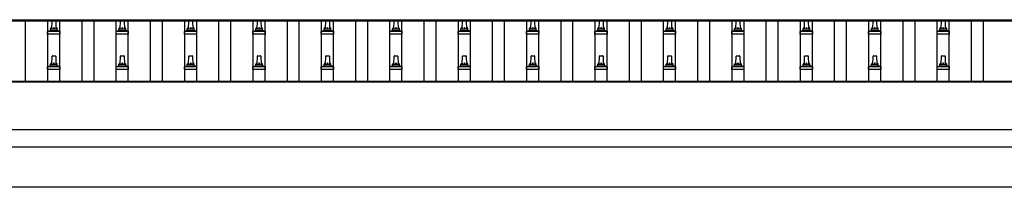
# Model space of a CAD drawing. Units: millimetres. Extents: x 0 to 42050, y 0 to 29700.
# Drawn here: x 8556 to 11435, y 7415 to 7904 of the extents above; entities that cross this region are included whole.
import ezdxf

# ---------------------------------------------------------------- set-up
doc = ezdxf.new("R2010")
doc.units = ezdxf.units.MM
doc.layers.add('YKK_13', color=4, linetype='Continuous', lineweight=30)
doc.layers.add('YKK_A1', color=4, linetype='Continuous', lineweight=30)

msp = doc.modelspace()

# ---------------------------------------------------------------- linework, layer by layer
at = {"layer": 'YKK_13'}
for p, q in [((8650.1, 7877.4), (8650.9, 7900.9)), ((8651.9, 7901.9), (8660.4, 7901.9)), ((8661.4, 7900.9), (8662.1, 7877.4)), ((8850.1, 7877.4), (8850.9, 7900.9)), ((8851.9, 7901.9), (8860.4, 7901.9)), ((8861.4, 7900.9), (8862.1, 7877.4)), ((9050.1, 7877.4), (9050.9, 7900.9)), ((9051.9, 7901.9), (9060.4, 7901.9)), ((9061.4, 7900.9), (9062.1, 7877.4)), ((9250.1, 7877.4), (9250.9, 7900.9)), ((9251.9, 7901.9), (9260.4, 7901.9)), ((9261.4, 7900.9), (9262.1, 7877.4)), ((9450.1, 7877.4), (9450.9, 7900.9)), ((9451.9, 7901.9), (9460.4, 7901.9)), ((9461.4, 7900.9), (9462.1, 7877.4)), ((9650.1, 7877.4), (9650.9, 7900.9)), ((9651.9, 7901.9), (9660.4, 7901.9)), ((9661.4, 7900.9), (9662.1, 7877.4)), ((9850.1, 7877.4), (9850.9, 7900.9)), ((9851.9, 7901.9), (9860.4, 7901.9)), ((9861.4, 7900.9), (9862.1, 7877.4)), ((10050.1, 7877.4), (10050.9, 7900.9)), ((10051.9, 7901.9), (10060.4, 7901.9)), ((10061.4, 7900.9), (10062.1, 7877.4)), ((10250.1, 7877.4), (10250.9, 7900.9)), ((10251.9, 7901.9), (10260.4, 7901.9)), ((10261.4, 7900.9), (10262.1, 7877.4)), ((10450.1, 7877.4), (10450.9, 7900.9)), ((10451.9, 7901.9), (10460.4, 7901.9)), ((10461.4, 7900.9), (10462.1, 7877.4)), ((10650.1, 7877.4), (10650.9, 7900.9)), ((10651.9, 7901.9), (10660.4, 7901.9)), ((10661.4, 7900.9), (10662.1, 7877.4)), ((10850.1, 7877.4), (10850.9, 7900.9)), ((10851.9, 7901.9), (10860.4, 7901.9)), ((10861.4, 7900.9), (10862.1, 7877.4)), ((11050.1, 7877.4), (11050.9, 7900.9)), ((11051.9, 7901.9), (11060.4, 7901.9)), ((11061.4, 7900.9), (11062.1, 7877.4)), ((11250.1, 7877.4), (11250.9, 7900.9)), ((11251.9, 7901.9), (11260.4, 7901.9)), ((11261.4, 7900.9), (11262.1, 7877.4)), ((8637.9, 7861.9), (8637.9, 7869.6)), ((8674.4, 7861.9), (8637.9, 7861.9)), ((8638.3, 7870.4), (8674, 7870.4)), ((8638.7, 7870.6), (8645.4, 7872.2)), ((8645.8, 7872.4), (8666.5, 7872.4)), ((8646.1, 7873.2), (8646.1, 7877.4)), ((8647.1, 7877.4), (8665.1, 7877.4)), ((8666.1, 7873.2), (8666.1, 7877.4)), ((8673.6, 7870.6), (8666.9, 7872.2)), ((8674.4, 7861.9), (8674.4, 7869.6)), ((8837.9, 7861.9), (8837.9, 7869.6)), ((8874.4, 7861.9), (8837.9, 7861.9)), ((8838.3, 7870.4), (8874, 7870.4)), ((8838.7, 7870.6), (8845.4, 7872.2)), ((8845.8, 7872.4), (8866.5, 7872.4)), ((8846.1, 7873.2), (8846.1, 7877.4)), ((8847.1, 7877.4), (8865.1, 7877.4)), ((8866.1, 7873.2), (8866.1, 7877.4)), ((8873.6, 7870.6), (8866.9, 7872.2)), ((8874.4, 7861.9), (8874.4, 7869.6)), ((9037.9, 7861.9), (9037.9, 7869.6)), ((9074.4, 7861.9), (9037.9, 7861.9)), ((9038.3, 7870.4), (9074, 7870.4)), ((9038.7, 7870.6), (9045.4, 7872.2)), ((9045.8, 7872.4), (9066.5, 7872.4)), ((9046.1, 7873.2), (9046.1, 7877.4)), ((9047.1, 7877.4), (9065.1, 7877.4)), ((9066.1, 7873.2), (9066.1, 7877.4)), ((9073.6, 7870.6), (9066.9, 7872.2)), ((9074.4, 7861.9), (9074.4, 7869.6)), ((9237.9, 7861.9), (9237.9, 7869.6)), ((9274.4, 7861.9), (9237.9, 7861.9)), ((9238.3, 7870.4), (9274, 7870.4)), ((9238.7, 7870.6), (9245.4, 7872.2)), ((9245.8, 7872.4), (9266.5, 7872.4)), ((9246.1, 7873.2), (9246.1, 7877.4)), ((9247.1, 7877.4), (9265.1, 7877.4)), ((9266.1, 7873.2), (9266.1, 7877.4)), ((9273.6, 7870.6), (9266.9, 7872.2)), ((9274.4, 7861.9), (9274.4, 7869.6)), ((9437.9, 7861.9), (9437.9, 7869.6)), ((9474.4, 7861.9), (9437.9, 7861.9)), ((9438.3, 7870.4), (9474, 7870.4)), ((9438.7, 7870.6), (9445.4, 7872.2)), ((9445.8, 7872.4), (9466.5, 7872.4)), ((9446.1, 7873.2), (9446.1, 7877.4)), ((9447.1, 7877.4), (9465.1, 7877.4)), ((9466.1, 7873.2), (9466.1, 7877.4)), ((9473.6, 7870.6), (9466.9, 7872.2)), ((9474.4, 7861.9), (9474.4, 7869.6)), ((9637.9, 7861.9), (9637.9, 7869.6)), ((9674.4, 7861.9), (9637.9, 7861.9)), ((9638.3, 7870.4), (9674, 7870.4)), ((9638.7, 7870.6), (9645.4, 7872.2)), ((9645.8, 7872.4), (9666.5, 7872.4)), ((9646.1, 7873.2), (9646.1, 7877.4)), ((9647.1, 7877.4), (9665.1, 7877.4)), ((9666.1, 7873.2), (9666.1, 7877.4)), ((9673.6, 7870.6), (9666.9, 7872.2)), ((9674.4, 7861.9), (9674.4, 7869.6)), ((9837.9, 7861.9), (9837.9, 7869.6)), ((9874.4, 7861.9), (9837.9, 7861.9)), ((9838.3, 7870.4), (9874, 7870.4)), ((9838.7, 7870.6), (9845.4, 7872.2)), ((9845.8, 7872.4), (9866.5, 7872.4)), ((9846.1, 7873.2), (9846.1, 7877.4)), ((9847.1, 7877.4), (9865.1, 7877.4)), ((9866.1, 7873.2), (9866.1, 7877.4)), ((9873.6, 7870.6), (9866.9, 7872.2)), ((9874.4, 7861.9), (9874.4, 7869.6)), ((10037.9, 7861.9), (10037.9, 7869.6)), ((10074.4, 7861.9), (10037.9, 7861.9)), ((10038.3, 7870.4), (10074, 7870.4)), ((10038.7, 7870.6), (10045.4, 7872.2)), ((10045.8, 7872.4), (10066.5, 7872.4)), ((10046.1, 7873.2), (10046.1, 7877.4)), ((10047.1, 7877.4), (10065.1, 7877.4)), ((10066.1, 7873.2), (10066.1, 7877.4)), ((10073.6, 7870.6), (10066.9, 7872.2)), ((10074.4, 7861.9), (10074.4, 7869.6)), ((10237.9, 7861.9), (10237.9, 7869.6)), ((10274.4, 7861.9), (10237.9, 7861.9)), ((10238.3, 7870.4), (10274, 7870.4)), ((10238.7, 7870.6), (10245.4, 7872.2)), ((10245.8, 7872.4), (10266.5, 7872.4)), ((10246.1, 7873.2), (10246.1, 7877.4)), ((10247.1, 7877.4), (10265.1, 7877.4)), ((10266.1, 7873.2), (10266.1, 7877.4)), ((10273.6, 7870.6), (10266.9, 7872.2)), ((10274.4, 7861.9), (10274.4, 7869.6)), ((10437.9, 7861.9), (10437.9, 7869.6)), ((10474.4, 7861.9), (10437.9, 7861.9)), ((10438.3, 7870.4), (10474, 7870.4)), ((10438.7, 7870.6), (10445.4, 7872.2)), ((10445.8, 7872.4), (10466.5, 7872.4)), ((10446.1, 7873.2), (10446.1, 7877.4)), ((10447.1, 7877.4), (10465.1, 7877.4)), ((10466.1, 7873.2), (10466.1, 7877.4)), ((10473.6, 7870.6), (10466.9, 7872.2)), ((10474.4, 7861.9), (10474.4, 7869.6)), ((10637.9, 7861.9), (10637.9, 7869.6)), ((10674.4, 7861.9), (10637.9, 7861.9)), ((10638.3, 7870.4), (10674, 7870.4)), ((10638.7, 7870.6), (10645.4, 7872.2)), ((10645.8, 7872.4), (10666.5, 7872.4)), ((10646.1, 7873.2), (10646.1, 7877.4)), ((10647.1, 7877.4), (10665.1, 7877.4)), ((10666.1, 7873.2), (10666.1, 7877.4)), ((10673.6, 7870.6), (10666.9, 7872.2)), ((10674.4, 7861.9), (10674.4, 7869.6)), ((10837.9, 7861.9), (10837.9, 7869.6)), ((10874.4, 7861.9), (10837.9, 7861.9)), ((10838.3, 7870.4), (10874, 7870.4)), ((10838.7, 7870.6), (10845.4, 7872.2)), ((10845.8, 7872.4), (10866.5, 7872.4)), ((10846.1, 7873.2), (10846.1, 7877.4)), ((10847.1, 7877.4), (10865.1, 7877.4)), ((10866.1, 7873.2), (10866.1, 7877.4)), ((10873.6, 7870.6), (10866.9, 7872.2)), ((10874.4, 7861.9), (10874.4, 7869.6)), ((11037.9, 7861.9), (11037.9, 7869.6)), ((11074.4, 7861.9), (11037.9, 7861.9)), ((11038.3, 7870.4), (11074, 7870.4)), ((11038.7, 7870.6), (11045.4, 7872.2)), ((11045.8, 7872.4), (11066.5, 7872.4)), ((11046.1, 7873.2), (11046.1, 7877.4)), ((11047.1, 7877.4), (11065.1, 7877.4)), ((11066.1, 7873.2), (11066.1, 7877.4)), ((11073.6, 7870.6), (11066.9, 7872.2)), ((11074.4, 7861.9), (11074.4, 7869.6)), ((11237.9, 7861.9), (11237.9, 7869.6)), ((11274.4, 7861.9), (11237.9, 7861.9)), ((11238.3, 7870.4), (11274, 7870.4)), ((11238.7, 7870.6), (11245.4, 7872.2)), ((11245.8, 7872.4), (11266.5, 7872.4)), ((11246.1, 7873.2), (11246.1, 7877.4)), ((11247.1, 7877.4), (11265.1, 7877.4)), ((11266.1, 7873.2), (11266.1, 7877.4)), ((11273.6, 7870.6), (11266.9, 7872.2)), ((11274.4, 7861.9), (11274.4, 7869.6)), ((8646.1, 7769.8), (8646.1, 7774.1)), ((8647.1, 7774.1), (8665.1, 7774.1)), ((8650.1, 7774.1), (8650.9, 7797.6)), ((8651.9, 7798.6), (8660.4, 7798.6)), ((8661.4, 7797.6), (8662.1, 7774.1)), ((8666.1, 7769.8), (8666.1, 7774.1)), ((8846.1, 7769.8), (8846.1, 7774.1)), ((8847.1, 7774.1), (8865.1, 7774.1)), ((8850.1, 7774.1), (8850.9, 7797.6)), ((8851.9, 7798.6), (8860.4, 7798.6)), ((8861.4, 7797.6), (8862.1, 7774.1)), ((8866.1, 7769.8), (8866.1, 7774.1)), ((9046.1, 7769.8), (9046.1, 7774.1)), ((9047.1, 7774.1), (9065.1, 7774.1)), ((9050.1, 7774.1), (9050.9, 7797.6)), ((9051.9, 7798.6), (9060.4, 7798.6)), ((9061.4, 7797.6), (9062.1, 7774.1)), ((9066.1, 7769.8), (9066.1, 7774.1)), ((9246.1, 7769.8), (9246.1, 7774.1)), ((9247.1, 7774.1), (9265.1, 7774.1)), ((9250.1, 7774.1), (9250.9, 7797.6)), ((9251.9, 7798.6), (9260.4, 7798.6)), ((9261.4, 7797.6), (9262.1, 7774.1)), ((9266.1, 7769.8), (9266.1, 7774.1)), ((9446.1, 7769.8), (9446.1, 7774.1)), ((9447.1, 7774.1), (9465.1, 7774.1)), ((9450.1, 7774.1), (9450.9, 7797.6)), ((9451.9, 7798.6), (9460.4, 7798.6)), ((9461.4, 7797.6), (9462.1, 7774.1)), ((9466.1, 7769.8), (9466.1, 7774.1)), ((9646.1, 7769.8), (9646.1, 7774.1)), ((9647.1, 7774.1), (9665.1, 7774.1)), ((9650.1, 7774.1), (9650.9, 7797.6)), ((9651.9, 7798.6), (9660.4, 7798.6)), ((9661.4, 7797.6), (9662.1, 7774.1)), ((9666.1, 7769.8), (9666.1, 7774.1)), ((9846.1, 7769.8), (9846.1, 7774.1)), ((9847.1, 7774.1), (9865.1, 7774.1)), ((9850.1, 7774.1), (9850.9, 7797.6)), ((9851.9, 7798.6), (9860.4, 7798.6)), ((9861.4, 7797.6), (9862.1, 7774.1)), ((9866.1, 7769.8), (9866.1, 7774.1)), ((10046.1, 7769.8), (10046.1, 7774.1)), ((10047.1, 7774.1), (10065.1, 7774.1)), ((10050.1, 7774.1), (10050.9, 7797.6)), ((10051.9, 7798.6), (10060.4, 7798.6)), ((10061.4, 7797.6), (10062.1, 7774.1)), ((10066.1, 7769.8), (10066.1, 7774.1)), ((10246.1, 7769.8), (10246.1, 7774.1)), ((10247.1, 7774.1), (10265.1, 7774.1)), ((10250.1, 7774.1), (10250.9, 7797.6)), ((10251.9, 7798.6), (10260.4, 7798.6)), ((10261.4, 7797.6), (10262.1, 7774.1)), ((10266.1, 7769.8), (10266.1, 7774.1)), ((10446.1, 7769.8), (10446.1, 7774.1)), ((10447.1, 7774.1), (10465.1, 7774.1)), ((10450.1, 7774.1), (10450.9, 7797.6)), ((10451.9, 7798.6), (10460.4, 7798.6)), ((10461.4, 7797.6), (10462.1, 7774.1)), ((10466.1, 7769.8), (10466.1, 7774.1)), ((10646.1, 7769.8), (10646.1, 7774.1)), ((10647.1, 7774.1), (10665.1, 7774.1)), ((10650.1, 7774.1), (10650.9, 7797.6)), ((10651.9, 7798.6), (10660.4, 7798.6)), ((10661.4, 7797.6), (10662.1, 7774.1)), ((10666.1, 7769.8), (10666.1, 7774.1)), ((10846.1, 7769.8), (10846.1, 7774.1)), ((10847.1, 7774.1), (10865.1, 7774.1)), ((10850.1, 7774.1), (10850.9, 7797.6)), ((10851.9, 7798.6), (10860.4, 7798.6)), ((10861.4, 7797.6), (10862.1, 7774.1)), ((10866.1, 7769.8), (10866.1, 7774.1)), ((11046.1, 7769.8), (11046.1, 7774.1)), ((11047.1, 7774.1), (11065.1, 7774.1)), ((11050.1, 7774.1), (11050.9, 7797.6)), ((11051.9, 7798.6), (11060.4, 7798.6)), ((11061.4, 7797.6), (11062.1, 7774.1)), ((11066.1, 7769.8), (11066.1, 7774.1)), ((11246.1, 7769.8), (11246.1, 7774.1)), ((11247.1, 7774.1), (11265.1, 7774.1)), ((11250.1, 7774.1), (11250.9, 7797.6)), ((11251.9, 7798.6), (11260.4, 7798.6)), ((11261.4, 7797.6), (11262.1, 7774.1)), ((11266.1, 7769.8), (11266.1, 7774.1)), ((8637.9, 7758.6), (8637.9, 7766.3)), ((8674.4, 7758.6), (8637.9, 7758.6)), ((8638.3, 7767.1), (8674, 7767.1)), ((8638.7, 7767.2), (8645.4, 7768.9)), ((8645.8, 7769.1), (8666.5, 7769.1)), ((8673.6, 7767.2), (8666.9, 7768.9)), ((8674.4, 7758.6), (8674.4, 7766.3)), ((8837.9, 7758.6), (8837.9, 7766.3)), ((8874.4, 7758.6), (8837.9, 7758.6)), ((8838.3, 7767.1), (8874, 7767.1)), ((8838.7, 7767.2), (8845.4, 7768.9)), ((8845.8, 7769.1), (8866.5, 7769.1)), ((8873.6, 7767.2), (8866.9, 7768.9)), ((8874.4, 7758.6), (8874.4, 7766.3)), ((9037.9, 7758.6), (9037.9, 7766.3)), ((9074.4, 7758.6), (9037.9, 7758.6)), ((9038.3, 7767.1), (9074, 7767.1)), ((9038.7, 7767.2), (9045.4, 7768.9)), ((9045.8, 7769.1), (9066.5, 7769.1)), ((9073.6, 7767.2), (9066.9, 7768.9)), ((9074.4, 7758.6), (9074.4, 7766.3)), ((9237.9, 7758.6), (9237.9, 7766.3)), ((9274.4, 7758.6), (9237.9, 7758.6)), ((9238.3, 7767.1), (9274, 7767.1)), ((9238.7, 7767.2), (9245.4, 7768.9)), ((9245.8, 7769.1), (9266.5, 7769.1)), ((9273.6, 7767.2), (9266.9, 7768.9)), ((9274.4, 7758.6), (9274.4, 7766.3)), ((9437.9, 7758.6), (9437.9, 7766.3)), ((9474.4, 7758.6), (9437.9, 7758.6)), ((9438.3, 7767.1), (9474, 7767.1)), ((9438.7, 7767.2), (9445.4, 7768.9)), ((9445.8, 7769.1), (9466.5, 7769.1)), ((9473.6, 7767.2), (9466.9, 7768.9)), ((9474.4, 7758.6), (9474.4, 7766.3)), ((9637.9, 7758.6), (9637.9, 7766.3)), ((9674.4, 7758.6), (9637.9, 7758.6)), ((9638.3, 7767.1), (9674, 7767.1)), ((9638.7, 7767.2), (9645.4, 7768.9)), ((9645.8, 7769.1), (9666.5, 7769.1)), ((9673.6, 7767.2), (9666.9, 7768.9)), ((9674.4, 7758.6), (9674.4, 7766.3)), ((9837.9, 7758.6), (9837.9, 7766.3)), ((9874.4, 7758.6), (9837.9, 7758.6)), ((9838.3, 7767.1), (9874, 7767.1)), ((9838.7, 7767.2), (9845.4, 7768.9)), ((9845.8, 7769.1), (9866.5, 7769.1)), ((9873.6, 7767.2), (9866.9, 7768.9)), ((9874.4, 7758.6), (9874.4, 7766.3)), ((10037.9, 7758.6), (10037.9, 7766.3)), ((10074.4, 7758.6), (10037.9, 7758.6)), ((10038.3, 7767.1), (10074, 7767.1)), ((10038.7, 7767.2), (10045.4, 7768.9)), ((10045.8, 7769.1), (10066.5, 7769.1)), ((10073.6, 7767.2), (10066.9, 7768.9)), ((10074.4, 7758.6), (10074.4, 7766.3)), ((10237.9, 7758.6), (10237.9, 7766.3)), ((10274.4, 7758.6), (10237.9, 7758.6)), ((10238.3, 7767.1), (10274, 7767.1)), ((10238.7, 7767.2), (10245.4, 7768.9)), ((10245.8, 7769.1), (10266.5, 7769.1)), ((10273.6, 7767.2), (10266.9, 7768.9)), ((10274.4, 7758.6), (10274.4, 7766.3)), ((10437.9, 7758.6), (10437.9, 7766.3)), ((10474.4, 7758.6), (10437.9, 7758.6)), ((10438.3, 7767.1), (10474, 7767.1)), ((10438.7, 7767.2), (10445.4, 7768.9)), ((10445.8, 7769.1), (10466.5, 7769.1)), ((10473.6, 7767.2), (10466.9, 7768.9)), ((10474.4, 7758.6), (10474.4, 7766.3)), ((10637.9, 7758.6), (10637.9, 7766.3)), ((10674.4, 7758.6), (10637.9, 7758.6)), ((10638.3, 7767.1), (10674, 7767.1)), ((10638.7, 7767.2), (10645.4, 7768.9)), ((10645.8, 7769.1), (10666.5, 7769.1)), ((10673.6, 7767.2), (10666.9, 7768.9)), ((10674.4, 7758.6), (10674.4, 7766.3)), ((10837.9, 7758.6), (10837.9, 7766.3)), ((10874.4, 7758.6), (10837.9, 7758.6)), ((10838.3, 7767.1), (10874, 7767.1)), ((10838.7, 7767.2), (10845.4, 7768.9)), ((10845.8, 7769.1), (10866.5, 7769.1)), ((10873.6, 7767.2), (10866.9, 7768.9)), ((10874.4, 7758.6), (10874.4, 7766.3)), ((11037.9, 7758.6), (11037.9, 7766.3)), ((11074.4, 7758.6), (11037.9, 7758.6)), ((11038.3, 7767.1), (11074, 7767.1)), ((11038.7, 7767.2), (11045.4, 7768.9)), ((11045.8, 7769.1), (11066.5, 7769.1)), ((11073.6, 7767.2), (11066.9, 7768.9)), ((11074.4, 7758.6), (11074.4, 7766.3)), ((11237.9, 7758.6), (11237.9, 7766.3)), ((11274.4, 7758.6), (11237.9, 7758.6)), ((11238.3, 7767.1), (11274, 7767.1)), ((11238.7, 7767.2), (11245.4, 7768.9)), ((11245.8, 7769.1), (11266.5, 7769.1)), ((11273.6, 7767.2), (11266.9, 7768.9)), ((11274.4, 7758.6), (11274.4, 7766.3))]:
    msp.add_line(p, q, dxfattribs=at)
for centre, radius, start, end in [((8651.9, 7900.9), 1, 90, 178.6051), ((8660.4, 7900.9), 1, 1.3949, 90), ((8851.9, 7900.9), 1, 90, 178.6051), ((8860.4, 7900.9), 1, 1.3949, 90), ((9051.9, 7900.9), 1, 90, 178.6051), ((9060.4, 7900.9), 1, 1.3949, 90), ((9251.9, 7900.9), 1, 90, 178.6051), ((9260.4, 7900.9), 1, 1.3949, 90), ((9451.9, 7900.9), 1, 90, 178.6051), ((9460.4, 7900.9), 1, 1.3949, 90), ((9651.9, 7900.9), 1, 90, 178.6051), ((9660.4, 7900.9), 1, 1.3949, 90), ((9851.9, 7900.9), 1, 90, 178.6051), ((9860.4, 7900.9), 1, 1.3949, 90), ((10051.9, 7900.9), 1, 90, 178.6051), ((10060.4, 7900.9), 1, 1.3949, 90), ((10251.9, 7900.9), 1, 90, 178.6051), ((10260.4, 7900.9), 1, 1.3949, 90), ((10451.9, 7900.9), 1, 90, 178.6051), ((10460.4, 7900.9), 1, 1.3949, 90), ((10651.9, 7900.9), 1, 90, 178.6051), ((10660.4, 7900.9), 1, 1.3949, 90), ((10851.9, 7900.9), 1, 90, 178.6051), ((10860.4, 7900.9), 1, 1.3949, 90), ((11051.9, 7900.9), 1, 90, 178.6051), ((11060.4, 7900.9), 1, 1.3949, 90), ((11251.9, 7900.9), 1, 90, 178.6051), ((11260.4, 7900.9), 1, 1.3949, 90), ((8638.9, 7869.6), 1, 103.627, 180), ((8645.1, 7873.2), 1, 283.627, 0), ((8650.2, 7876.8), 4.13, 90, 171.1763), ((8647.1, 7876.4), 1, 90, 180), ((8659.5, 7877.4), 4.83, 133.6028, 180), ((8652.8, 7877.4), 4.83, 0, 46.3972), ((8662.1, 7876.8), 4.13, 8.8237, 90), ((8665.1, 7876.4), 1, 0, 90), ((8667.1, 7873.2), 1, 180, 256.373), ((8673.4, 7869.6), 1, 0, 76.373), ((8838.9, 7869.6), 1, 103.627, 180), ((8845.1, 7873.2), 1, 283.627, 0), ((8850.2, 7876.8), 4.13, 90, 171.1763), ((8847.1, 7876.4), 1, 90, 180), ((8859.5, 7877.4), 4.83, 133.6028, 180), ((8852.8, 7877.4), 4.83, 0, 46.3972), ((8862.1, 7876.8), 4.13, 8.8237, 90), ((8865.1, 7876.4), 1, 0, 90), ((8867.1, 7873.2), 1, 180, 256.373), ((8873.4, 7869.6), 1, 0, 76.373), ((9038.9, 7869.6), 1, 103.627, 180), ((9045.1, 7873.2), 1, 283.627, 0), ((9050.2, 7876.8), 4.13, 90, 171.1763), ((9047.1, 7876.4), 1, 90, 180), ((9059.5, 7877.4), 4.83, 133.6028, 180), ((9052.8, 7877.4), 4.83, 0, 46.3972), ((9062.1, 7876.8), 4.13, 8.8237, 90), ((9065.1, 7876.4), 1, 0, 90), ((9067.1, 7873.2), 1, 180, 256.373), ((9073.4, 7869.6), 1, 0, 76.373), ((9238.9, 7869.6), 1, 103.627, 180), ((9245.1, 7873.2), 1, 283.627, 0), ((9250.2, 7876.8), 4.13, 90, 171.1763), ((9247.1, 7876.4), 1, 90, 180), ((9259.5, 7877.4), 4.83, 133.6028, 180), ((9252.8, 7877.4), 4.83, 0, 46.3972), ((9262.1, 7876.8), 4.13, 8.8237, 90), ((9265.1, 7876.4), 1, 0, 90), ((9267.1, 7873.2), 1, 180, 256.373), ((9273.4, 7869.6), 1, 0, 76.373), ((9438.9, 7869.6), 1, 103.627, 180), ((9445.1, 7873.2), 1, 283.627, 0), ((9450.2, 7876.8), 4.13, 90, 171.1763), ((9447.1, 7876.4), 1, 90, 180), ((9459.5, 7877.4), 4.83, 133.6028, 180), ((9452.8, 7877.4), 4.83, 0, 46.3972), ((9462.1, 7876.8), 4.13, 8.8237, 90), ((9465.1, 7876.4), 1, 0, 90), ((9467.1, 7873.2), 1, 180, 256.373), ((9473.4, 7869.6), 1, 0, 76.373), ((9638.9, 7869.6), 1, 103.627, 180), ((9645.1, 7873.2), 1, 283.627, 0), ((9650.2, 7876.8), 4.13, 90, 171.1763), ((9647.1, 7876.4), 1, 90, 180), ((9659.5, 7877.4), 4.83, 133.6028, 180), ((9652.8, 7877.4), 4.83, 0, 46.3972), ((9662.1, 7876.8), 4.13, 8.8237, 90), ((9665.1, 7876.4), 1, 0, 90), ((9667.1, 7873.2), 1, 180, 256.373), ((9673.4, 7869.6), 1, 0, 76.373), ((9838.9, 7869.6), 1, 103.627, 180), ((9845.1, 7873.2), 1, 283.627, 0), ((9850.2, 7876.8), 4.13, 90, 171.1763), ((9847.1, 7876.4), 1, 90, 180), ((9859.5, 7877.4), 4.83, 133.6028, 180), ((9852.8, 7877.4), 4.83, 0, 46.3972), ((9862.1, 7876.8), 4.13, 8.8237, 90), ((9865.1, 7876.4), 1, 0, 90), ((9867.1, 7873.2), 1, 180, 256.373), ((9873.4, 7869.6), 1, 0, 76.373), ((10038.9, 7869.6), 1, 103.627, 180), ((10045.1, 7873.2), 1, 283.627, 0), ((10050.2, 7876.8), 4.13, 90, 171.1763), ((10047.1, 7876.4), 1, 90, 180), ((10059.5, 7877.4), 4.83, 133.6028, 180), ((10052.8, 7877.4), 4.83, 0, 46.3972), ((10062.1, 7876.8), 4.13, 8.8237, 90), ((10065.1, 7876.4), 1, 0, 90), ((10067.1, 7873.2), 1, 180, 256.373), ((10073.4, 7869.6), 1, 0, 76.373), ((10238.9, 7869.6), 1, 103.627, 180), ((10245.1, 7873.2), 1, 283.627, 0), ((10250.2, 7876.8), 4.13, 90, 171.1763), ((10247.1, 7876.4), 1, 90, 180), ((10259.5, 7877.4), 4.83, 133.6028, 180), ((10252.8, 7877.4), 4.83, 0, 46.3972), ((10262.1, 7876.8), 4.13, 8.8237, 90), ((10265.1, 7876.4), 1, 0, 90), ((10267.1, 7873.2), 1, 180, 256.373), ((10273.4, 7869.6), 1, 0, 76.373), ((10438.9, 7869.6), 1, 103.627, 180), ((10445.1, 7873.2), 1, 283.627, 0), ((10450.2, 7876.8), 4.13, 90, 171.1763), ((10447.1, 7876.4), 1, 90, 180), ((10459.5, 7877.4), 4.83, 133.6028, 180), ((10452.8, 7877.4), 4.83, 0, 46.3972), ((10462.1, 7876.8), 4.13, 8.8237, 90), ((10465.1, 7876.4), 1, 0, 90), ((10467.1, 7873.2), 1, 180, 256.373), ((10473.4, 7869.6), 1, 0, 76.373), ((10638.9, 7869.6), 1, 103.627, 180), ((10645.1, 7873.2), 1, 283.627, 0), ((10650.2, 7876.8), 4.13, 90, 171.1763), ((10647.1, 7876.4), 1, 90, 180), ((10659.5, 7877.4), 4.83, 133.6028, 180), ((10652.8, 7877.4), 4.83, 0, 46.3972), ((10662.1, 7876.8), 4.13, 8.8237, 90), ((10665.1, 7876.4), 1, 0, 90), ((10667.1, 7873.2), 1, 180, 256.373), ((10673.4, 7869.6), 1, 0, 76.373), ((10838.9, 7869.6), 1, 103.627, 180), ((10845.1, 7873.2), 1, 283.627, 0), ((10850.2, 7876.8), 4.13, 90, 171.1763), ((10847.1, 7876.4), 1, 90, 180), ((10859.5, 7877.4), 4.83, 133.6028, 180), ((10852.8, 7877.4), 4.83, 0, 46.3972), ((10862.1, 7876.8), 4.13, 8.8237, 90), ((10865.1, 7876.4), 1, 0, 90), ((10867.1, 7873.2), 1, 180, 256.373), ((10873.4, 7869.6), 1, 0, 76.373), ((11038.9, 7869.6), 1, 103.627, 180), ((11045.1, 7873.2), 1, 283.627, 0), ((11050.2, 7876.8), 4.13, 90, 171.1763), ((11047.1, 7876.4), 1, 90, 180), ((11059.5, 7877.4), 4.83, 133.6028, 180), ((11052.8, 7877.4), 4.83, 0, 46.3972), ((11062.1, 7876.8), 4.13, 8.8237, 90), ((11065.1, 7876.4), 1, 0, 90), ((11067.1, 7873.2), 1, 180, 256.373), ((11073.4, 7869.6), 1, 0, 76.373), ((11238.9, 7869.6), 1, 103.627, 180), ((11245.1, 7873.2), 1, 283.627, 0), ((11250.2, 7876.8), 4.13, 90, 171.1763), ((11247.1, 7876.4), 1, 90, 180), ((11259.5, 7877.4), 4.83, 133.6028, 180), ((11252.8, 7877.4), 4.83, 0, 46.3972), ((11262.1, 7876.8), 4.13, 8.8237, 90), ((11265.1, 7876.4), 1, 0, 90), ((11267.1, 7873.2), 1, 180, 256.373), ((11273.4, 7869.6), 1, 0, 76.373), ((8650.2, 7773.4), 4.13, 90, 171.1763), ((8647.1, 7773.1), 1, 90, 180), ((8651.9, 7797.6), 1, 90, 178.6051), ((8659.5, 7774.1), 4.83, 133.6028, 180), ((8652.8, 7774.1), 4.83, 0, 46.3972), ((8660.4, 7797.6), 1, 1.3949, 90), ((8662.1, 7773.4), 4.13, 8.8237, 90), ((8665.1, 7773.1), 1, 0, 90), ((8850.2, 7773.4), 4.13, 90, 171.1763), ((8847.1, 7773.1), 1, 90, 180), ((8851.9, 7797.6), 1, 90, 178.6051), ((8859.5, 7774.1), 4.83, 133.6028, 180), ((8852.8, 7774.1), 4.83, 0, 46.3972), ((8860.4, 7797.6), 1, 1.3949, 90), ((8862.1, 7773.4), 4.13, 8.8237, 90), ((8865.1, 7773.1), 1, 0, 90), ((9050.2, 7773.4), 4.13, 90, 171.1763), ((9047.1, 7773.1), 1, 90, 180), ((9051.9, 7797.6), 1, 90, 178.6051), ((9059.5, 7774.1), 4.83, 133.6028, 180), ((9052.8, 7774.1), 4.83, 0, 46.3972), ((9060.4, 7797.6), 1, 1.3949, 90), ((9062.1, 7773.4), 4.13, 8.8237, 90), ((9065.1, 7773.1), 1, 0, 90), ((9250.2, 7773.4), 4.13, 90, 171.1763), ((9247.1, 7773.1), 1, 90, 180), ((9251.9, 7797.6), 1, 90, 178.6051), ((9259.5, 7774.1), 4.83, 133.6028, 180), ((9252.8, 7774.1), 4.83, 0, 46.3972), ((9260.4, 7797.6), 1, 1.3949, 90), ((9262.1, 7773.4), 4.13, 8.8237, 90), ((9265.1, 7773.1), 1, 0, 90), ((9450.2, 7773.4), 4.13, 90, 171.1763), ((9447.1, 7773.1), 1, 90, 180), ((9451.9, 7797.6), 1, 90, 178.6051), ((9459.5, 7774.1), 4.83, 133.6028, 180), ((9452.8, 7774.1), 4.83, 0, 46.3972), ((9460.4, 7797.6), 1, 1.3949, 90), ((9462.1, 7773.4), 4.13, 8.8237, 90), ((9465.1, 7773.1), 1, 0, 90), ((9650.2, 7773.4), 4.13, 90, 171.1763), ((9647.1, 7773.1), 1, 90, 180), ((9651.9, 7797.6), 1, 90, 178.6051), ((9659.5, 7774.1), 4.83, 133.6028, 180), ((9652.8, 7774.1), 4.83, 0, 46.3972), ((9660.4, 7797.6), 1, 1.3949, 90), ((9662.1, 7773.4), 4.13, 8.8237, 90), ((9665.1, 7773.1), 1, 0, 90), ((9850.2, 7773.4), 4.13, 90, 171.1763), ((9847.1, 7773.1), 1, 90, 180), ((9851.9, 7797.6), 1, 90, 178.6051), ((9859.5, 7774.1), 4.83, 133.6028, 180), ((9852.8, 7774.1), 4.83, 0, 46.3972), ((9860.4, 7797.6), 1, 1.3949, 90), ((9862.1, 7773.4), 4.13, 8.8237, 90), ((9865.1, 7773.1), 1, 0, 90), ((10050.2, 7773.4), 4.13, 90, 171.1763), ((10047.1, 7773.1), 1, 90, 180), ((10051.9, 7797.6), 1, 90, 178.6051), ((10059.5, 7774.1), 4.83, 133.6028, 180), ((10052.8, 7774.1), 4.83, 0, 46.3972), ((10060.4, 7797.6), 1, 1.3949, 90), ((10062.1, 7773.4), 4.13, 8.8237, 90), ((10065.1, 7773.1), 1, 0, 90), ((10250.2, 7773.4), 4.13, 90, 171.1763), ((10247.1, 7773.1), 1, 90, 180), ((10251.9, 7797.6), 1, 90, 178.6051), ((10259.5, 7774.1), 4.83, 133.6028, 180), ((10252.8, 7774.1), 4.83, 0, 46.3972), ((10260.4, 7797.6), 1, 1.3949, 90), ((10262.1, 7773.4), 4.13, 8.8237, 90), ((10265.1, 7773.1), 1, 0, 90), ((10450.2, 7773.4), 4.13, 90, 171.1763), ((10447.1, 7773.1), 1, 90, 180), ((10451.9, 7797.6), 1, 90, 178.6051), ((10459.5, 7774.1), 4.83, 133.6028, 180), ((10452.8, 7774.1), 4.83, 0, 46.3972), ((10460.4, 7797.6), 1, 1.3949, 90), ((10462.1, 7773.4), 4.13, 8.8237, 90), ((10465.1, 7773.1), 1, 0, 90), ((10650.2, 7773.4), 4.13, 90, 171.1763), ((10647.1, 7773.1), 1, 90, 180), ((10651.9, 7797.6), 1, 90, 178.6051), ((10659.5, 7774.1), 4.83, 133.6028, 180), ((10652.8, 7774.1), 4.83, 0, 46.3972), ((10660.4, 7797.6), 1, 1.3949, 90), ((10662.1, 7773.4), 4.13, 8.8237, 90), ((10665.1, 7773.1), 1, 0, 90), ((10850.2, 7773.4), 4.13, 90, 171.1763), ((10847.1, 7773.1), 1, 90, 180), ((10851.9, 7797.6), 1, 90, 178.6051), ((10859.5, 7774.1), 4.83, 133.6028, 180), ((10852.8, 7774.1), 4.83, 0, 46.3972), ((10860.4, 7797.6), 1, 1.3949, 90), ((10862.1, 7773.4), 4.13, 8.8237, 90), ((10865.1, 7773.1), 1, 0, 90), ((11050.2, 7773.4), 4.13, 90, 171.1763), ((11047.1, 7773.1), 1, 90, 180), ((11051.9, 7797.6), 1, 90, 178.6051), ((11059.5, 7774.1), 4.83, 133.6028, 180), ((11052.8, 7774.1), 4.83, 0, 46.3972), ((11060.4, 7797.6), 1, 1.3949, 90), ((11062.1, 7773.4), 4.13, 8.8237, 90), ((11065.1, 7773.1), 1, 0, 90), ((11250.2, 7773.4), 4.13, 90, 171.1763), ((11247.1, 7773.1), 1, 90, 180), ((11251.9, 7797.6), 1, 90, 178.6051), ((11259.5, 7774.1), 4.83, 133.6028, 180), ((11252.8, 7774.1), 4.83, 0, 46.3972), ((11260.4, 7797.6), 1, 1.3949, 90), ((11262.1, 7773.4), 4.13, 8.8237, 90), ((11265.1, 7773.1), 1, 0, 90), ((8638.9, 7766.3), 1, 103.627, 180), ((8645.1, 7769.8), 1, 283.627, 0), ((8667.1, 7769.8), 1, 180, 256.373), ((8673.4, 7766.3), 1, 0, 76.373), ((8838.9, 7766.3), 1, 103.627, 180), ((8845.1, 7769.8), 1, 283.627, 0), ((8867.1, 7769.8), 1, 180, 256.373), ((8873.4, 7766.3), 1, 0, 76.373), ((9038.9, 7766.3), 1, 103.627, 180), ((9045.1, 7769.8), 1, 283.627, 0), ((9067.1, 7769.8), 1, 180, 256.373), ((9073.4, 7766.3), 1, 0, 76.373), ((9238.9, 7766.3), 1, 103.627, 180), ((9245.1, 7769.8), 1, 283.627, 0), ((9267.1, 7769.8), 1, 180, 256.373), ((9273.4, 7766.3), 1, 0, 76.373), ((9438.9, 7766.3), 1, 103.627, 180), ((9445.1, 7769.8), 1, 283.627, 0), ((9467.1, 7769.8), 1, 180, 256.373), ((9473.4, 7766.3), 1, 0, 76.373), ((9638.9, 7766.3), 1, 103.627, 180), ((9645.1, 7769.8), 1, 283.627, 0), ((9667.1, 7769.8), 1, 180, 256.373), ((9673.4, 7766.3), 1, 0, 76.373), ((9838.9, 7766.3), 1, 103.627, 180), ((9845.1, 7769.8), 1, 283.627, 0), ((9867.1, 7769.8), 1, 180, 256.373), ((9873.4, 7766.3), 1, 0, 76.373), ((10038.9, 7766.3), 1, 103.627, 180), ((10045.1, 7769.8), 1, 283.627, 0), ((10067.1, 7769.8), 1, 180, 256.373), ((10073.4, 7766.3), 1, 0, 76.373), ((10238.9, 7766.3), 1, 103.627, 180), ((10245.1, 7769.8), 1, 283.627, 0), ((10267.1, 7769.8), 1, 180, 256.373), ((10273.4, 7766.3), 1, 0, 76.373), ((10438.9, 7766.3), 1, 103.627, 180), ((10445.1, 7769.8), 1, 283.627, 0), ((10467.1, 7769.8), 1, 180, 256.373), ((10473.4, 7766.3), 1, 0, 76.373), ((10638.9, 7766.3), 1, 103.627, 180), ((10645.1, 7769.8), 1, 283.627, 0), ((10667.1, 7769.8), 1, 180, 256.373), ((10673.4, 7766.3), 1, 0, 76.373), ((10838.9, 7766.3), 1, 103.627, 180), ((10845.1, 7769.8), 1, 283.627, 0), ((10867.1, 7769.8), 1, 180, 256.373), ((10873.4, 7766.3), 1, 0, 76.373), ((11038.9, 7766.3), 1, 103.627, 180), ((11045.1, 7769.8), 1, 283.627, 0), ((11067.1, 7769.8), 1, 180, 256.373), ((11073.4, 7766.3), 1, 0, 76.373), ((11238.9, 7766.3), 1, 103.627, 180), ((11245.1, 7769.8), 1, 283.627, 0), ((11267.1, 7769.8), 1, 180, 256.373), ((11273.4, 7766.3), 1, 0, 76.373)]:
    msp.add_arc(centre, radius, start, end, dxfattribs=at)
at = {"layer": 'YKK_A1'}
for p, q in [((6433.1, 7903.9), (14233.6, 7903.9)), ((6433.1, 7900.3), (14256.1, 7900.3)), ((8573.6, 7724.3), (8573.6, 7900.3)), ((8638.6, 7724.3), (8638.6, 7900.3)), ((8673.6, 7724.3), (8673.6, 7900.3)), ((8738.6, 7724.3), (8738.6, 7900.3)), ((8773.6, 7724.3), (8773.6, 7900.3)), ((8838.6, 7724.3), (8838.6, 7900.3)), ((8873.6, 7724.3), (8873.6, 7900.3)), ((8938.6, 7724.3), (8938.6, 7900.3)), ((8973.6, 7724.3), (8973.6, 7900.3)), ((9038.6, 7724.3), (9038.6, 7900.3)), ((9073.6, 7724.3), (9073.6, 7900.3)), ((9138.6, 7724.3), (9138.6, 7900.3)), ((9173.6, 7724.3), (9173.6, 7900.3)), ((9238.6, 7724.3), (9238.6, 7900.3)), ((9273.6, 7724.3), (9273.6, 7900.3)), ((9338.6, 7724.3), (9338.6, 7900.3)), ((9373.6, 7724.3), (9373.6, 7900.3)), ((9438.6, 7724.3), (9438.6, 7900.3)), ((9473.6, 7724.3), (9473.6, 7900.3)), ((9538.6, 7724.3), (9538.6, 7900.3)), ((9573.6, 7724.3), (9573.6, 7900.3)), ((9638.6, 7724.3), (9638.6, 7900.3)), ((9673.6, 7724.3), (9673.6, 7900.3)), ((9738.6, 7724.3), (9738.6, 7900.3)), ((9773.6, 7724.3), (9773.6, 7900.3)), ((9838.6, 7724.3), (9838.6, 7900.3)), ((9873.6, 7724.3), (9873.6, 7900.3)), ((9938.6, 7724.3), (9938.6, 7900.3)), ((9973.6, 7724.3), (9973.6, 7900.3)), ((10038.6, 7724.3), (10038.6, 7900.3)), ((10073.6, 7724.3), (10073.6, 7900.3)), ((10138.6, 7724.3), (10138.6, 7900.3)), ((10173.6, 7724.3), (10173.6, 7900.3)), ((10238.6, 7724.3), (10238.6, 7900.3)), ((10273.6, 7724.3), (10273.6, 7900.3)), ((10338.6, 7724.3), (10338.6, 7900.3)), ((10373.6, 7724.3), (10373.6, 7900.3)), ((10438.6, 7724.3), (10438.6, 7900.3)), ((10473.6, 7724.3), (10473.6, 7900.3)), ((10538.6, 7724.3), (10538.6, 7900.3)), ((10573.6, 7724.3), (10573.6, 7900.3)), ((10638.6, 7724.3), (10638.6, 7900.3)), ((10673.6, 7724.3), (10673.6, 7900.3)), ((10738.6, 7724.3), (10738.6, 7900.3)), ((10773.6, 7724.3), (10773.6, 7900.3)), ((10838.6, 7724.3), (10838.6, 7900.3)), ((10873.6, 7724.3), (10873.6, 7900.3)), ((10938.6, 7724.3), (10938.6, 7900.3)), ((10973.6, 7724.3), (10973.6, 7900.3)), ((11038.6, 7724.3), (11038.6, 7900.3)), ((11073.6, 7724.3), (11073.6, 7900.3)), ((11138.6, 7724.3), (11138.6, 7900.3)), ((11173.6, 7724.3), (11173.6, 7900.3)), ((11238.6, 7724.3), (11238.6, 7900.3)), ((11273.6, 7724.3), (11273.6, 7900.3)), ((11338.6, 7724.3), (11338.6, 7900.3)), ((11373.6, 7724.3), (11373.6, 7900.3)), ((6435.1, 7724.3), (12433.6, 7724.3)), ((6435.1, 7722.4), (14256.1, 7722.4)), ((12433.6, 7582.5), (6435.1, 7582.5)), ((6435.1, 7532.7), (12433.6, 7532.7)), ((12441.1, 7414.8), (6552.9, 7414.8))]:
    msp.add_line(p, q, dxfattribs=at)

doc.saveas('drawing.dxf')
